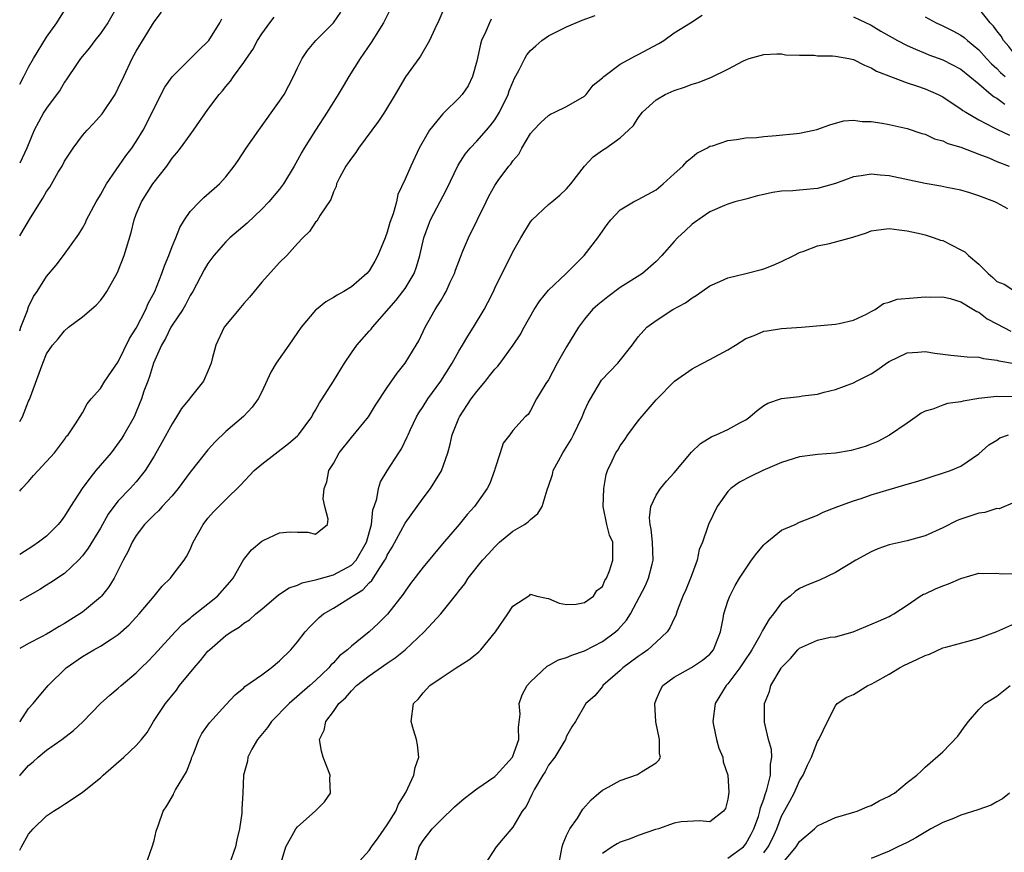
# Model space of a CAD drawing. Units: inches. Extents: x 2604000 to 2607000, y 1506000 to 1509000.
# Drawn here: x 2604000 to 2604110, y 1508676 to 1508769 of the extents above; entities that cross this region are included whole.
import ezdxf

# ---------------------------------------------------------------- set-up
doc = ezdxf.new("R2010")
doc.units = ezdxf.units.IN
doc.header["$MEASUREMENT"] = 0
doc.layers.add('LD26041506_2ft', color=71, linetype='Continuous')

msp = doc.modelspace()

# ---------------------------------------------------------------- linework, layer by layer
at = {"layer": 'LD26041506_2ft'}
for points, elevation in [([(2604011, 1508771), (2604009.83, 1508769), (2604009, 1508767.8), (2604008.37, 1508767), (2604007.8, 1508766.2), (2604006.8, 1508765), (2604006.33, 1508764.33), (2604005.27, 1508762.73), (2604005, 1508762.38), (2604004.5, 1508761.5), (2604003, 1508759.46), (2604002.71, 1508759), (2604002.1, 1508757.9), (2604001.63, 1508757), (2604000.81, 1508755), (2604000, 1508753.31)], 8448), ([(2604041.59, 1508771), (2604040.58, 1508769), (2604039.21, 1508766.79), (2604037.99, 1508765), (2604036.72, 1508763), (2604036.07, 1508761.93), (2604035.54, 1508761), (2604034.3, 1508759), (2604033, 1508757), (2604031.74, 1508755), (2604031.46, 1508754.54), (2604031, 1508753.67), (2604030.62, 1508753), (2604029.42, 1508751), (2604029, 1508750.43), (2604027.8, 1508749), (2604027, 1508748.18), (2604025.38, 1508746.62), (2604023.44, 1508745), (2604023, 1508744.55), (2604021.65, 1508743), (2604021, 1508742.13), (2604020.59, 1508741.41), (2604019.3, 1508739), (2604019, 1508738.53), (2604018.48, 1508737.52), (2604018.19, 1508737), (2604017, 1508735.22), (2604016.87, 1508735), (2604016.26, 1508733.74), (2604015.83, 1508733), (2604014.93, 1508731), (2604014.49, 1508729.51), (2604014.28, 1508729), (2604013.86, 1508727.86), (2604013.59, 1508727), (2604013, 1508725.55), (2604012.76, 1508725), (2604011.63, 1508723), (2604011.39, 1508722.61), (2604010.19, 1508721), (2604008.51, 1508719), (2604007.84, 1508718.16), (2604006.98, 1508717), (2604005.68, 1508715), (2604005, 1508713.92), (2604004.61, 1508713.39), (2604004.31, 1508713), (2604003, 1508711.7), (2604002.11, 1508711), (2604001.45, 1508710.55), (2604000, 1508709.65)], 8438), ([(2604047.49, 1508771), (2604046.77, 1508769.23), (2604046.3, 1508768.3), (2604045.71, 1508767), (2604044.73, 1508765.27), (2604044.51, 1508765), (2604043.05, 1508762.95), (2604041.9, 1508761), (2604040.68, 1508759), (2604040.01, 1508757.99), (2604037.8, 1508755), (2604037.49, 1508754.51), (2604037, 1508753.88), (2604036.65, 1508753.35), (2604036.39, 1508753), (2604035.68, 1508751.68), (2604035.35, 1508751), (2604035.29, 1508750.71), (2604035, 1508750.12), (2604034.72, 1508749.28), (2604033.53, 1508747.53), (2604033.14, 1508746.86), (2604033, 1508746.73), (2604032.32, 1508745.68), (2604031.59, 1508745), (2604031, 1508744.36), (2604029.8, 1508743), (2604029, 1508742.22), (2604027, 1508740.04), (2604025.65, 1508738.35), (2604025, 1508737.65), (2604024.43, 1508737), (2604023, 1508735.25), (2604022.82, 1508735), (2604021.87, 1508733), (2604021.49, 1508731.49), (2604021.35, 1508731), (2604021, 1508730.1), (2604020.49, 1508729), (2604019, 1508727.11), (2604018.93, 1508727), (2604018.05, 1508725.95), (2604017.51, 1508725), (2604017, 1508724.22), (2604015.86, 1508722.14), (2604015, 1508720.6), (2604014.01, 1508719), (2604013, 1508717.75), (2604012.32, 1508717), (2604011, 1508715.63), (2604010.51, 1508715), (2604009.87, 1508714.13), (2604009, 1508712.56), (2604007.65, 1508710.35), (2604007, 1508709.49), (2604006.55, 1508709), (2604005, 1508707.53), (2604003.48, 1508706.52), (2604003, 1508706.23), (2604002.26, 1508705.74), (2604000, 1508704.45)], 8436), ([(2604000, 1508762.14), (2604000.48, 1508763), (2604001, 1508764.03), (2604001.54, 1508765), (2604003, 1508767.37), (2604004.14, 1508769), (2604005, 1508770.35)], 8450), ([(2604000, 1508745.19), (2604001.2, 1508747.2), (2604002.58, 1508749.42), (2604003, 1508750.15), (2604003.36, 1508750.64), (2604004.3, 1508752.3), (2604004.72, 1508753), (2604005, 1508753.54), (2604005.95, 1508755), (2604007, 1508756.39), (2604007.53, 1508757), (2604008.25, 1508757.75), (2604009.19, 1508758.81), (2604010.64, 1508761), (2604011, 1508761.69), (2604011.6, 1508763), (2604012.54, 1508765), (2604013, 1508765.82), (2604015, 1508769.11), (2604015.81, 1508770.19)], 8446), ([(2604000, 1508716.72), (2604000.25, 1508717), (2604001, 1508717.8), (2604001.54, 1508718.46), (2604002.05, 1508719), (2604003.89, 1508721), (2604005, 1508722.47), (2604005.2, 1508722.8), (2604005.41, 1508723), (2604006.21, 1508724.21), (2604007, 1508725.46), (2604007.53, 1508726.47), (2604007.97, 1508727), (2604009, 1508728.17), (2604009.5, 1508729), (2604011, 1508731.13), (2604012.26, 1508733.74), (2604013, 1508734.91), (2604014.06, 1508737), (2604014.34, 1508737.66), (2604015.07, 1508739), (2604015.86, 1508741), (2604016.15, 1508741.85), (2604016.62, 1508743), (2604017, 1508744.02), (2604017.41, 1508745), (2604017.85, 1508746.15), (2604018.39, 1508747), (2604019, 1508747.91), (2604020.06, 1508749), (2604020.53, 1508749.47), (2604022.28, 1508751), (2604023, 1508751.79), (2604023.92, 1508753), (2604024.37, 1508753.63), (2604025.28, 1508755), (2604026.66, 1508757), (2604029, 1508760.24), (2604029.5, 1508761), (2604030.56, 1508763), (2604031, 1508763.97), (2604031.5, 1508765), (2604032.1, 1508765.9), (2604033.04, 1508767), (2604035, 1508768.98), (2604035.81, 1508770.19)], 8440), ([(2604000, 1508684.92), (2604000.06, 1508685), (2604001, 1508686.08), (2604001.52, 1508686.48), (2604002.07, 1508687), (2604003, 1508687.78), (2604004.7, 1508689), (2604006.02, 1508689.98), (2604007.03, 1508690.97), (2604009.01, 1508693), (2604010.05, 1508693.95), (2604011, 1508694.7), (2604011.32, 1508695), (2604013, 1508696.43), (2604013.56, 1508697), (2604014.3, 1508697.7), (2604015, 1508698.43), (2604017.35, 1508701), (2604018.15, 1508701.85), (2604019, 1508702.54), (2604019.24, 1508702.76), (2604021, 1508704.12), (2604022.08, 1508705), (2604023.45, 1508706.55), (2604023.82, 1508707), (2604024.97, 1508709.03), (2604025.85, 1508710.15), (2604027, 1508711.11), (2604027.24, 1508711.24), (2604029, 1508712.07), (2604030.17, 1508712.17), (2604031, 1508712.13), (2604032.14, 1508712.14), (2604033, 1508711.91), (2604034.32, 1508713), (2604034.43, 1508713.57), (2604034.03, 1508715), (2604033.86, 1508715.86), (2604033.96, 1508717), (2604034.26, 1508717.74), (2604034.5, 1508719), (2604035, 1508719.8), (2604035.64, 1508721), (2604037, 1508722.68), (2604038.93, 1508725), (2604039.71, 1508726.29), (2604041, 1508728.28), (2604042.11, 1508729.89), (2604043.01, 1508731), (2604044.24, 1508733), (2604044.51, 1508733.49), (2604045.23, 1508735), (2604045.52, 1508735.52), (2604046.35, 1508737), (2604046.62, 1508737.38), (2604047, 1508738.04), (2604047.37, 1508738.63), (2604047.56, 1508739), (2604048.04, 1508740.04), (2604048.5, 1508741), (2604048.62, 1508741.38), (2604049.16, 1508742.84), (2604049.41, 1508743.41), (2604050.05, 1508745), (2604052.03, 1508749), (2604052.35, 1508749.65), (2604053, 1508750.84), (2604053.39, 1508751.39), (2604054.58, 1508753), (2604054.78, 1508753.22), (2604055, 1508753.59), (2604055.67, 1508754.33), (2604056, 1508755), (2604057, 1508756.62), (2604057.31, 1508757), (2604058.15, 1508757.85), (2604059, 1508758.65), (2604059.21, 1508758.79), (2604059.7, 1508759), (2604061, 1508759.66), (2604063, 1508760.81), (2604063.21, 1508761), (2604063.99, 1508762.01), (2604065, 1508762.83), (2604065.07, 1508762.93), (2604065.17, 1508763), (2604067, 1508764.37), (2604068.7, 1508765.3), (2604069, 1508765.44), (2604071.31, 1508766.69), (2604071.84, 1508767), (2604073, 1508767.87), (2604074.84, 1508769), (2604076.15, 1508769.85)], 8430), ([(2604126.58, 1508769.42), (2604125, 1508768.89), (2604123, 1508767.25), (2604122.81, 1508767), (2604121.98, 1508766.02), (2604121.08, 1508765), (2604119, 1508763.42), (2604117.76, 1508763), (2604117, 1508762.81), (2604115, 1508762.95), (2604113.55, 1508763.55), (2604113, 1508763.81), (2604112.29, 1508764.29), (2604111.4, 1508765), (2604111, 1508765.45), (2604110.33, 1508766.33), (2604109.75, 1508767), (2604109.48, 1508767.48), (2604109, 1508768.09), (2604108.63, 1508768.63), (2604108.27, 1508769), (2604107, 1508770.57)], 8434), ([(2604000, 1508690.95), (2604000.04, 1508691), (2604001, 1508692.44), (2604001.52, 1508693), (2604002.16, 1508693.84), (2604003.16, 1508695), (2604005.18, 1508697), (2604007, 1508698.26), (2604008.26, 1508699), (2604009, 1508699.41), (2604010.2, 1508700.2), (2604011, 1508700.7), (2604012.21, 1508701.79), (2604013.34, 1508703), (2604015.02, 1508705), (2604015.91, 1508706.09), (2604016.82, 1508707), (2604017, 1508707.26), (2604018.34, 1508709), (2604018.6, 1508709.4), (2604019, 1508710.21), (2604019.25, 1508710.75), (2604019.34, 1508711), (2604020.45, 1508713), (2604021, 1508713.7), (2604021.61, 1508714.39), (2604022.21, 1508715), (2604023, 1508715.76), (2604024.63, 1508717.37), (2604026.17, 1508719), (2604027, 1508719.73), (2604029.98, 1508722.02), (2604031, 1508722.88), (2604031.12, 1508723), (2604032.59, 1508725), (2604032.72, 1508725.28), (2604033, 1508725.75), (2604033.43, 1508726.57), (2604033.73, 1508727), (2604035, 1508728.97), (2604036.25, 1508731), (2604037, 1508732.13), (2604037.61, 1508733), (2604039, 1508734.56), (2604039.2, 1508734.8), (2604039.34, 1508735), (2604041.98, 1508738.02), (2604042.76, 1508739), (2604043, 1508739.34), (2604044, 1508741), (2604044.27, 1508741.73), (2604044.63, 1508743), (2604045.09, 1508745), (2604045.6, 1508746.4), (2604045.84, 1508747), (2604047.63, 1508750.37), (2604048.9, 1508753.1), (2604049.68, 1508754.32), (2604050.26, 1508755), (2604051, 1508755.76), (2604052.09, 1508757), (2604052.5, 1508757.5), (2604053, 1508758.14), (2604053.54, 1508759), (2604054.5, 1508761), (2604054.62, 1508761.38), (2604055, 1508762.37), (2604055.19, 1508762.81), (2604055.67, 1508763.67), (2604056.34, 1508765), (2604056.59, 1508765.41), (2604057, 1508765.88), (2604057.57, 1508766.43), (2604058.26, 1508767), (2604059, 1508767.52), (2604061, 1508768.54), (2604062.73, 1508769.27), (2604064.2, 1508769.8)], 8432), ([(2604000, 1508724.49), (2604000.33, 1508725), (2604001, 1508726.75), (2604001.08, 1508726.92), (2604002.57, 1508731), (2604003, 1508732.03), (2604003.66, 1508733), (2604004.28, 1508733.72), (2604005, 1508734.62), (2604005.46, 1508735), (2604007, 1508736.15), (2604008.54, 1508737.46), (2604009, 1508737.98), (2604009.44, 1508738.56), (2604009.72, 1508739), (2604010.9, 1508741.1), (2604011.66, 1508743), (2604012.42, 1508745.58), (2604012.76, 1508747), (2604013, 1508747.63), (2604013.58, 1508749), (2604014.86, 1508751), (2604016.4, 1508753), (2604017, 1508753.86), (2604017.53, 1508754.47), (2604017.93, 1508755), (2604019, 1508756.49), (2604019.4, 1508757), (2604021, 1508759.3), (2604022.26, 1508761), (2604022.62, 1508761.38), (2604023, 1508761.87), (2604023.52, 1508762.48), (2604023.87, 1508763), (2604025, 1508764.56), (2604025.29, 1508765), (2604025.99, 1508766.01), (2604026.53, 1508767), (2604027, 1508767.74), (2604027.92, 1508769), (2604028.39, 1508769.61)], 8442), ([(2604000, 1508734.62), (2604000.13, 1508735), (2604000.86, 1508736.86), (2604001, 1508737.27), (2604001.55, 1508738.45), (2604001.95, 1508739), (2604003, 1508740.66), (2604004.07, 1508741.93), (2604004.9, 1508743), (2604006.6, 1508745.4), (2604007, 1508746.06), (2604007.33, 1508746.67), (2604007.46, 1508747), (2604008.53, 1508749), (2604008.7, 1508749.3), (2604009, 1508749.77), (2604009.67, 1508751), (2604011.85, 1508754.15), (2604012.5, 1508755), (2604013, 1508755.73), (2604013.76, 1508757), (2604016.21, 1508761.79), (2604017, 1508762.97), (2604020.02, 1508765.98), (2604021, 1508766.89), (2604021.09, 1508767), (2604022.34, 1508769), (2604022.55, 1508769.45)], 8444), ([(2604052.6, 1508769.4), (2604052.4, 1508769), (2604052, 1508768), (2604051.53, 1508767), (2604051.4, 1508766.6), (2604051, 1508764.7), (2604050.53, 1508763), (2604050.03, 1508761.97), (2604049.37, 1508761), (2604049, 1508760.58), (2604047.4, 1508759), (2604047.19, 1508758.81), (2604047, 1508758.6), (2604045.73, 1508757), (2604044.58, 1508755), (2604043.62, 1508753), (2604043, 1508751.53), (2604042.19, 1508749.81), (2604042.02, 1508749), (2604041.67, 1508747.67), (2604041.31, 1508746.69), (2604041, 1508745.6), (2604040.78, 1508745), (2604039.97, 1508743), (2604039.63, 1508742.37), (2604039, 1508741.31), (2604038.73, 1508741), (2604037, 1508739.52), (2604036.15, 1508739), (2604035.4, 1508738.6), (2604035, 1508738.31), (2604034.17, 1508737.83), (2604033.1, 1508737), (2604033, 1508736.91), (2604031.4, 1508735), (2604031, 1508734.4), (2604030.02, 1508733), (2604028.61, 1508731), (2604028.01, 1508729.99), (2604027, 1508727.8), (2604026.6, 1508727), (2604025.93, 1508726.07), (2604024.96, 1508725.04), (2604023, 1508723.35), (2604021.79, 1508722.21), (2604021, 1508721.32), (2604019.16, 1508719), (2604019, 1508718.82), (2604017.67, 1508717), (2604017, 1508716.2), (2604015.91, 1508715), (2604015.5, 1508714.5), (2604015, 1508714.07), (2604014.47, 1508713.53), (2604013.93, 1508713), (2604013, 1508711.77), (2604012.53, 1508711), (2604012.08, 1508709.92), (2604011.56, 1508709), (2604010.53, 1508707), (2604009.96, 1508706.04), (2604009.13, 1508705), (2604009, 1508704.87), (2604007, 1508703.19), (2604006.72, 1508703), (2604005, 1508701.93), (2604004.39, 1508701.61), (2604003.43, 1508701), (2604003, 1508700.75), (2604002.44, 1508700.44), (2604001, 1508699.7), (2604000, 1508699.14)], 8434), ([(2604093, 1508769.67), (2604095, 1508768.71), (2604096.06, 1508768.06), (2604097.33, 1508767.33), (2604097.93, 1508767), (2604099, 1508766.44), (2604099.94, 1508766.06), (2604101, 1508765.6), (2604101.43, 1508765.43), (2604103, 1508764.87), (2604105, 1508763.81), (2604107, 1508762.16), (2604108.39, 1508761), (2604108.71, 1508760.71), (2604109, 1508760.56), (2604109.91, 1508759.91)], 8430), ([(2604101, 1508769.66), (2604102.23, 1508769), (2604103, 1508768.66), (2604104.11, 1508768.11), (2604105, 1508767.62), (2604105.36, 1508767.36), (2604105.74, 1508767), (2604107, 1508765.96), (2604107.85, 1508765), (2604108.41, 1508764.41), (2604109, 1508763.87), (2604109.43, 1508763.43), (2604109.93, 1508763)], 8432), ([(2604000, 1508676.63), (2604000.19, 1508677), (2604001, 1508678.42), (2604001.5, 1508679), (2604003, 1508680.46), (2604003.78, 1508681), (2604004.54, 1508681.46), (2604005, 1508681.78), (2604005.76, 1508682.24), (2604007, 1508683.11), (2604009, 1508684.7), (2604009.33, 1508685), (2604011.63, 1508687), (2604013, 1508688.32), (2604013.59, 1508689), (2604014.22, 1508689.78), (2604014.93, 1508691), (2604016.26, 1508693), (2604017.49, 1508694.51), (2604017.84, 1508695), (2604019.45, 1508697), (2604020.18, 1508697.82), (2604021, 1508698.84), (2604021.17, 1508699), (2604023, 1508700.58), (2604023.6, 1508701), (2604024.49, 1508701.51), (2604025, 1508701.96), (2604025.65, 1508702.35), (2604026.34, 1508703), (2604027, 1508703.54), (2604028.86, 1508705.14), (2604030.07, 1508705.93), (2604031, 1508706.22), (2604031.52, 1508706.48), (2604033, 1508706.79), (2604033.15, 1508706.85), (2604035, 1508707.37), (2604037, 1508708.46), (2604037.52, 1508709), (2604038.69, 1508711), (2604039.25, 1508713), (2604039.39, 1508714.61), (2604039.55, 1508715), (2604039.85, 1508715.85), (2604040.02, 1508717), (2604040.25, 1508717.75), (2604041.01, 1508718.99), (2604042.29, 1508721), (2604042.58, 1508721.42), (2604043.23, 1508722.77), (2604043.32, 1508723), (2604043.59, 1508723.59), (2604044.27, 1508725), (2604044.54, 1508725.46), (2604045, 1508726.15), (2604045.52, 1508727), (2604046.97, 1508729), (2604048.25, 1508731), (2604049, 1508732.35), (2604049.4, 1508733), (2604049.98, 1508734.02), (2604050.61, 1508735), (2604051.81, 1508737), (2604052.22, 1508737.78), (2604052.84, 1508739), (2604053, 1508739.35), (2604055, 1508743.41), (2604055.92, 1508745), (2604057, 1508746.77), (2604057.18, 1508747), (2604059, 1508748.69), (2604059.35, 1508749), (2604060.27, 1508749.73), (2604061, 1508750.44), (2604061.47, 1508751), (2604063, 1508752.97), (2604063.99, 1508754.01), (2604065, 1508754.77), (2604065.39, 1508755), (2604067, 1508756.13), (2604067.93, 1508757), (2604068.47, 1508757.53), (2604069, 1508758.37), (2604069.46, 1508759), (2604071, 1508760.39), (2604071.99, 1508761), (2604073, 1508761.45), (2604074.18, 1508761.82), (2604075, 1508762.15), (2604075.67, 1508762.33), (2604077.1, 1508762.9), (2604079, 1508763.82), (2604080.76, 1508764.76), (2604081, 1508764.87), (2604081.39, 1508765), (2604083, 1508765.46), (2604084.47, 1508765.53), (2604085, 1508765.52), (2604085.43, 1508765.43), (2604087, 1508765.36), (2604088.64, 1508765.36), (2604089, 1508765.31), (2604090.69, 1508765.31), (2604091, 1508765.28), (2604092.49, 1508765), (2604093, 1508764.89), (2604094.25, 1508764.25), (2604095, 1508763.97), (2604095.6, 1508763.6), (2604099, 1508762.3), (2604100.04, 1508761.96), (2604101, 1508761.61), (2604102.45, 1508761), (2604103, 1508760.73), (2604104.02, 1508760.02), (2604105, 1508759.4), (2604105.21, 1508759.21), (2604105.56, 1508759), (2604107, 1508758.15), (2604108.72, 1508757.28), (2604109.08, 1508757.08), (2604110.43, 1508756.43)], 8428), ([(2604014.07, 1508675), (2604014.79, 1508677), (2604015, 1508677.72), (2604015.24, 1508678.76), (2604015.47, 1508679.47), (2604016.01, 1508681), (2604016.43, 1508681.57), (2604017.14, 1508682.86), (2604017.18, 1508683), (2604017.37, 1508683.37), (2604018.61, 1508685.39), (2604019.17, 1508686.83), (2604019.22, 1508687), (2604019.38, 1508687.38), (2604020, 1508689), (2604020.33, 1508689.67), (2604021.17, 1508690.83), (2604023, 1508692.87), (2604024.02, 1508693.98), (2604025, 1508694.77), (2604025.11, 1508694.89), (2604027, 1508696.21), (2604028.06, 1508697), (2604029, 1508697.75), (2604030.26, 1508699), (2604031, 1508699.9), (2604031.85, 1508701), (2604032.39, 1508701.61), (2604033.41, 1508702.59), (2604033.9, 1508703), (2604035, 1508703.65), (2604037, 1508704.9), (2604037.12, 1508705), (2604038.29, 1508705.71), (2604039, 1508706.48), (2604039.28, 1508706.72), (2604040.16, 1508708.16), (2604040.75, 1508709), (2604040.84, 1508709.17), (2604041, 1508709.55), (2604041.56, 1508710.44), (2604043, 1508713.13), (2604045, 1508715.91), (2604045.82, 1508717), (2604047.04, 1508718.96), (2604047.76, 1508721), (2604048.03, 1508721.97), (2604048.24, 1508723), (2604049, 1508724.85), (2604049.06, 1508725), (2604050.38, 1508727), (2604051, 1508727.84), (2604051.96, 1508729), (2604052.41, 1508729.59), (2604053, 1508730.32), (2604053.33, 1508730.67), (2604053.6, 1508731), (2604055.06, 1508733), (2604055.83, 1508734.17), (2604056.26, 1508735), (2604057.4, 1508737), (2604058.03, 1508737.97), (2604059, 1508739.13), (2604060.98, 1508741), (2604062.97, 1508743), (2604064.51, 1508745), (2604065.52, 1508746.48), (2604065.96, 1508747), (2604067, 1508748.12), (2604068.46, 1508749), (2604069, 1508749.25), (2604071, 1508750.35), (2604071.79, 1508751), (2604073, 1508752.14), (2604073.96, 1508753), (2604074.45, 1508753.55), (2604075, 1508754), (2604075.55, 1508754.45), (2604076.67, 1508755), (2604077, 1508755.2), (2604077.27, 1508755.27), (2604079, 1508755.86), (2604079.95, 1508755.95), (2604081, 1508756.15), (2604082.19, 1508756.19), (2604083, 1508756.31), (2604084.39, 1508756.39), (2604086.65, 1508756.65), (2604087, 1508756.67), (2604088.6, 1508757), (2604088.92, 1508757.08), (2604090.39, 1508757.61), (2604091, 1508757.8), (2604091.95, 1508758.05), (2604093, 1508758.11), (2604093.97, 1508757.97), (2604095, 1508757.96), (2604096.22, 1508757.78), (2604097, 1508757.63), (2604099, 1508757.2), (2604100.65, 1508756.65), (2604101, 1508756.56), (2604102.05, 1508756.05), (2604103, 1508755.8), (2604103.53, 1508755.53), (2604105, 1508755.09), (2604107, 1508754.34), (2604108.1, 1508753.9), (2604109, 1508753.51), (2604110.39, 1508753)], 8426), ([(2604110.24, 1508748.24), (2604109, 1508748.9), (2604108.78, 1508749), (2604107, 1508749.67), (2604106, 1508750), (2604105, 1508750.3), (2604103.41, 1508750.59), (2604102.76, 1508750.76), (2604101, 1508751.06), (2604097, 1508751.92), (2604095.99, 1508751.99), (2604095, 1508752.1), (2604093.89, 1508751.89), (2604093, 1508751.78), (2604091, 1508751.05), (2604089, 1508750.49), (2604087, 1508750.32), (2604086.24, 1508750.24), (2604085, 1508750.18), (2604083.97, 1508750.03), (2604083, 1508749.82), (2604082.31, 1508749.69), (2604081, 1508749.32), (2604079.79, 1508749), (2604079, 1508748.75), (2604078.61, 1508748.61), (2604077, 1508747.9), (2604075.29, 1508746.71), (2604075, 1508746.52), (2604074.23, 1508745.77), (2604073.37, 1508745), (2604073, 1508744.59), (2604071.62, 1508743), (2604071, 1508742.34), (2604069.49, 1508741), (2604067, 1508739.43), (2604065.6, 1508738.4), (2604064.5, 1508737.5), (2604063.91, 1508737), (2604063, 1508735.9), (2604062.32, 1508735), (2604061, 1508732.82), (2604059.97, 1508731), (2604059, 1508729.15), (2604058.71, 1508728.71), (2604057.67, 1508727), (2604057, 1508725.7), (2604056.72, 1508725.28), (2604056.38, 1508725), (2604055, 1508723.47), (2604054.68, 1508723), (2604053.95, 1508722.05), (2604053.59, 1508721), (2604053, 1508719.15), (2604052.97, 1508719), (2604052.43, 1508717.57), (2604052.16, 1508717), (2604050.72, 1508715), (2604049.91, 1508714.09), (2604049.02, 1508713), (2604047.17, 1508710.83), (2604045, 1508708.22), (2604043.6, 1508706.4), (2604043, 1508705.56), (2604042.79, 1508705.21), (2604041.03, 1508702.97), (2604040.03, 1508701.97), (2604039, 1508701.01), (2604037, 1508699.42), (2604036.56, 1508699), (2604035.69, 1508698.31), (2604035, 1508697.56), (2604034.71, 1508697.29), (2604034.48, 1508697), (2604033, 1508695.57), (2604032.37, 1508695), (2604030.07, 1508693), (2604028.1, 1508691), (2604027.66, 1508690.34), (2604026.53, 1508689), (2604025.89, 1508687.89), (2604025.45, 1508687), (2604025.42, 1508686.58), (2604024.96, 1508685), (2604024.88, 1508683), (2604024.77, 1508681.23), (2604024.78, 1508681), (2604024.77, 1508680.77), (2604024.52, 1508679), (2604024.22, 1508677.78), (2604024.07, 1508677), (2604023.36, 1508675)], 8424), ([(2604028.62, 1508673.38), (2604029.7, 1508677), (2604030.6, 1508678.6), (2604030.81, 1508679), (2604031, 1508679.22), (2604032.96, 1508681), (2604033.99, 1508682.01), (2604034.66, 1508683), (2604034.59, 1508684.59), (2604034.62, 1508685), (2604033.85, 1508687), (2604033.67, 1508687.67), (2604033.43, 1508689), (2604033.97, 1508690.03), (2604034.14, 1508691), (2604035, 1508692.1), (2604035.61, 1508693), (2604036.35, 1508693.65), (2604037, 1508694.42), (2604037.59, 1508695), (2604039, 1508696.09), (2604041, 1508697.49), (2604041.9, 1508698.1), (2604043, 1508699), (2604045.13, 1508701), (2604046.98, 1508703), (2604048.77, 1508705.23), (2604049, 1508705.55), (2604049.64, 1508706.36), (2604050.04, 1508707), (2604051.64, 1508709), (2604052.28, 1508709.72), (2604053, 1508710.51), (2604053.53, 1508711), (2604055, 1508712.23), (2604056.32, 1508713), (2604056.72, 1508713.28), (2604057, 1508713.55), (2604057.8, 1508714.2), (2604058.28, 1508715), (2604058.84, 1508716.84), (2604059, 1508717.26), (2604059.43, 1508718.57), (2604059.53, 1508719), (2604060.11, 1508720.11), (2604060.6, 1508721), (2604061.51, 1508722.49), (2604061.78, 1508723), (2604062.74, 1508725), (2604063, 1508725.66), (2604063.43, 1508726.57), (2604063.66, 1508727), (2604064.92, 1508729.08), (2604066.71, 1508731), (2604068.31, 1508733), (2604069, 1508733.92), (2604069.97, 1508735), (2604071, 1508735.77), (2604072.87, 1508737), (2604074.28, 1508737.72), (2604075, 1508738.27), (2604075.47, 1508738.53), (2604076.11, 1508739), (2604077, 1508739.63), (2604078.1, 1508740.1), (2604079, 1508740.53), (2604081, 1508741), (2604082.59, 1508741.41), (2604083, 1508741.53), (2604084.06, 1508741.94), (2604085, 1508742.34), (2604086.37, 1508743), (2604087, 1508743.33), (2604087.48, 1508743.48), (2604089, 1508744.08), (2604090.35, 1508744.35), (2604092.95, 1508745.05), (2604094.46, 1508745.54), (2604095, 1508745.75), (2604096.09, 1508745.91), (2604097, 1508746.01), (2604098.11, 1508745.89), (2604099, 1508745.76), (2604100.57, 1508745.43), (2604101, 1508745.32), (2604102.02, 1508745), (2604102.73, 1508744.73), (2604103, 1508744.68), (2604105, 1508743.66), (2604105.42, 1508743.42), (2604105.83, 1508743), (2604107, 1508742.04), (2604108.03, 1508741), (2604108.56, 1508740.56), (2604109, 1508740.12), (2604109.82, 1508739.82), (2604111, 1508739.02)], 8422), ([(2604037.55, 1508675), (2604039, 1508676.6), (2604039.24, 1508677), (2604039.98, 1508678.02), (2604041, 1508679.47), (2604041.95, 1508681), (2604042.24, 1508681.76), (2604043.06, 1508683.06), (2604043.98, 1508685), (2604044.13, 1508685.87), (2604044.52, 1508687), (2604044.38, 1508688.38), (2604044.28, 1508689), (2604043.92, 1508690.08), (2604043.68, 1508691), (2604043.93, 1508693), (2604044.49, 1508693.51), (2604045, 1508694.2), (2604045.74, 1508695), (2604047, 1508695.87), (2604048.7, 1508697), (2604050.12, 1508697.88), (2604051, 1508698.6), (2604051.23, 1508698.77), (2604051.44, 1508699), (2604053.07, 1508701), (2604054.45, 1508703), (2604055, 1508703.86), (2604056.91, 1508705.09), (2604057, 1508705.2), (2604057.7, 1508705), (2604058.76, 1508704.76), (2604059, 1508704.73), (2604060.2, 1508704.2), (2604061, 1508704.06), (2604062.08, 1508704.08), (2604063, 1508704.26), (2604064, 1508705), (2604064.39, 1508705.61), (2604065, 1508706.08), (2604065.28, 1508706.72), (2604065.47, 1508707), (2604065.8, 1508707.8), (2604066.18, 1508709), (2604066.15, 1508711), (2604065.81, 1508711.81), (2604065.49, 1508713), (2604065.09, 1508715), (2604065.15, 1508717), (2604065.42, 1508718.58), (2604065.57, 1508719), (2604066.09, 1508720.09), (2604066.5, 1508721), (2604066.71, 1508721.29), (2604067, 1508721.78), (2604067.51, 1508722.49), (2604067.85, 1508723), (2604069, 1508724.55), (2604071, 1508726.9), (2604073.04, 1508729), (2604075, 1508730.38), (2604075.42, 1508730.58), (2604076.2, 1508731), (2604077, 1508731.4), (2604079, 1508732.5), (2604079.85, 1508733), (2604081, 1508733.74), (2604081.92, 1508734.08), (2604083, 1508734.57), (2604083.4, 1508734.6), (2604085, 1508734.86), (2604087.22, 1508735), (2604091, 1508735.34), (2604091.41, 1508735.41), (2604093, 1508735.79), (2604094.48, 1508736.48), (2604095, 1508736.76), (2604095.43, 1508737), (2604096.36, 1508737.64), (2604097, 1508737.79), (2604097.88, 1508738.12), (2604099.7, 1508738.3), (2604101, 1508738.4), (2604101.62, 1508738.38), (2604103, 1508738.4), (2604103.79, 1508738.21), (2604105, 1508737.84), (2604106.41, 1508737), (2604106.76, 1508736.76), (2604107, 1508736.69), (2604107.93, 1508735.93), (2604109, 1508735.39), (2604110.55, 1508734.55)], 8420), ([(2604044, 1508675), (2604044.56, 1508677), (2604045, 1508677.7), (2604046.03, 1508679), (2604047, 1508680.03), (2604048.52, 1508681.48), (2604049.6, 1508682.4), (2604050.37, 1508683), (2604051, 1508683.47), (2604053, 1508684.84), (2604053.17, 1508685), (2604054.98, 1508687), (2604055.7, 1508689), (2604055.66, 1508690.34), (2604055.82, 1508691.82), (2604055.73, 1508693), (2604056.04, 1508693.96), (2604056.63, 1508695), (2604057, 1508695.43), (2604058.83, 1508697.17), (2604059, 1508697.23), (2604060.12, 1508697.88), (2604061, 1508698.13), (2604061.6, 1508698.4), (2604063, 1508698.9), (2604065, 1508699.92), (2604066.46, 1508701), (2604066.75, 1508701.25), (2604067.7, 1508702.3), (2604068.13, 1508703), (2604069.81, 1508706.19), (2604070.16, 1508707), (2604070.54, 1508708.54), (2604070.68, 1508709), (2604070.61, 1508711), (2604070.45, 1508712.45), (2604070.32, 1508713), (2604070.26, 1508713.74), (2604070.42, 1508715), (2604071, 1508716.25), (2604071.49, 1508717), (2604072.17, 1508717.83), (2604073, 1508718.75), (2604074.93, 1508721.07), (2604075.96, 1508722.04), (2604077.2, 1508722.8), (2604077.71, 1508723), (2604079, 1508723.6), (2604080.32, 1508724.32), (2604081, 1508724.66), (2604081.47, 1508725), (2604082.28, 1508725.72), (2604083, 1508726.25), (2604083.47, 1508726.53), (2604085, 1508727.05), (2604087, 1508727.26), (2604087.33, 1508727.33), (2604089, 1508727.53), (2604089.76, 1508727.76), (2604091, 1508728.05), (2604093, 1508728.8), (2604093.35, 1508729), (2604094.47, 1508729.53), (2604095, 1508729.8), (2604095.72, 1508730.28), (2604096.69, 1508731), (2604097, 1508731.19), (2604099, 1508732.13), (2604100.21, 1508732.21), (2604101, 1508732.29), (2604102.1, 1508732.1), (2604103.88, 1508731.88), (2604105, 1508731.79), (2604105.7, 1508731.7), (2604107, 1508731.66), (2604107.5, 1508731.5), (2604109, 1508731.33), (2604109.24, 1508731.24), (2604110.96, 1508730.96)], 8418), ([(2604111, 1508727.27), (2604109.25, 1508727.25), (2604109, 1508727.27), (2604107, 1508727.06), (2604105.24, 1508726.76), (2604105, 1508726.68), (2604103.52, 1508726.48), (2604103, 1508726.31), (2604101.87, 1508725.87), (2604101, 1508725.64), (2604100.58, 1508725.42), (2604100.01, 1508725), (2604099, 1508724.31), (2604097.05, 1508722.95), (2604095.74, 1508722.26), (2604095, 1508721.96), (2604094.3, 1508721.7), (2604093, 1508721.31), (2604092.75, 1508721.25), (2604091, 1508720.95), (2604089, 1508720.79), (2604088.75, 1508720.75), (2604087, 1508720.55), (2604085, 1508719.91), (2604082.89, 1508719), (2604081.61, 1508718.39), (2604080.3, 1508717.7), (2604079.32, 1508717), (2604079, 1508716.65), (2604077.82, 1508715), (2604076.83, 1508713), (2604076.78, 1508712.78), (2604076.17, 1508711), (2604075.79, 1508710.21), (2604075.59, 1508709), (2604075, 1508707.48), (2604074.83, 1508707), (2604074.3, 1508705.7), (2604073.98, 1508705), (2604073.33, 1508703.33), (2604073.18, 1508702.82), (2604073, 1508702.5), (2604072.54, 1508701.46), (2604072.23, 1508701), (2604071, 1508699.84), (2604070.07, 1508699), (2604069.45, 1508698.55), (2604069, 1508698.25), (2604067.3, 1508697), (2604067, 1508696.7), (2604065.05, 1508695), (2604065, 1508694.91), (2604064.15, 1508693.85), (2604063.16, 1508693), (2604062.01, 1508691), (2604061.61, 1508690.39), (2604061, 1508689.34), (2604060.88, 1508689), (2604060.7, 1508688.7), (2604059.68, 1508687), (2604059, 1508686.11), (2604058.62, 1508685.38), (2604058.37, 1508685), (2604057.43, 1508683.43), (2604057.2, 1508683), (2604057.14, 1508682.86), (2604056.5, 1508681.5), (2604056.06, 1508681), (2604055, 1508679.18), (2604053.94, 1508677.94), (2604053.17, 1508677), (2604051.85, 1508675)], 8416), ([(2604060.15, 1508675), (2604060.42, 1508676.42), (2604060.51, 1508677), (2604060.61, 1508677.39), (2604061, 1508678.26), (2604061.37, 1508679), (2604062.22, 1508680.22), (2604062.81, 1508681.19), (2604063.74, 1508682.26), (2604064.59, 1508683), (2604065, 1508683.32), (2604065.66, 1508683.66), (2604067, 1508684.42), (2604068.93, 1508685.07), (2604069.37, 1508685.37), (2604071, 1508686.37), (2604071.31, 1508686.69), (2604071.48, 1508687), (2604071.37, 1508687.37), (2604071.36, 1508689), (2604070.97, 1508690.97), (2604070.84, 1508693), (2604071, 1508693.41), (2604071.47, 1508694.53), (2604071.75, 1508695), (2604073, 1508695.93), (2604074.96, 1508697.04), (2604076.17, 1508697.83), (2604077, 1508698.5), (2604077.41, 1508699), (2604078.18, 1508701), (2604078.48, 1508702.48), (2604078.56, 1508703), (2604079, 1508704.41), (2604079.22, 1508705), (2604079.83, 1508706.17), (2604080.31, 1508707), (2604081.64, 1508709), (2604082.22, 1508709.78), (2604083, 1508710.7), (2604083.15, 1508710.85), (2604083.33, 1508711), (2604085, 1508712.34), (2604086.51, 1508713), (2604087, 1508713.23), (2604089, 1508714.04), (2604089.64, 1508714.36), (2604091.25, 1508715), (2604093, 1508715.61), (2604093.89, 1508715.89), (2604095, 1508716.28), (2604097, 1508716.9), (2604098.64, 1508717.36), (2604099, 1508717.48), (2604100.19, 1508717.81), (2604101, 1508718.1), (2604103.83, 1508719), (2604105, 1508719.51), (2604107, 1508720.89), (2604108.11, 1508721.89), (2604109, 1508722.41), (2604109.35, 1508722.65), (2604110.32, 1508723)], 8414), ([(2604111, 1508715.49), (2604109.25, 1508714.75), (2604109, 1508714.76), (2604107.67, 1508714.33), (2604107, 1508714.25), (2604105, 1508713.58), (2604104.58, 1508713.42), (2604103, 1508712.62), (2604101, 1508711.72), (2604099, 1508711.18), (2604097, 1508710.71), (2604095.74, 1508710.26), (2604095, 1508709.94), (2604093.26, 1508709), (2604091, 1508707.61), (2604089.22, 1508706.78), (2604087.8, 1508706.2), (2604087, 1508705.83), (2604086.5, 1508705.5), (2604085.95, 1508705), (2604085, 1508704.24), (2604084.08, 1508703), (2604083.59, 1508702.41), (2604082.85, 1508701.15), (2604082.79, 1508701), (2604082.57, 1508700.57), (2604081.68, 1508699), (2604081.42, 1508698.58), (2604081, 1508698), (2604080.34, 1508697), (2604079, 1508695.19), (2604078.81, 1508695), (2604077.58, 1508693), (2604077.31, 1508691), (2604077.41, 1508690.59), (2604077.73, 1508689), (2604078, 1508688), (2604078.44, 1508687), (2604078.48, 1508686.48), (2604079, 1508685), (2604079.1, 1508683.1), (2604079, 1508682.32), (2604078.72, 1508681.28), (2604078.52, 1508681), (2604077, 1508679.78), (2604075.89, 1508679.89), (2604073.78, 1508679.78), (2604073, 1508679.64), (2604071.25, 1508679), (2604070.92, 1508678.92), (2604069, 1508678.26), (2604068.11, 1508677.89), (2604067, 1508677.52), (2604066.65, 1508677.35), (2604066.08, 1508677), (2604065, 1508676.26)], 8412), ([(2604079, 1508675.74), (2604080.73, 1508677), (2604081, 1508677.32), (2604081.6, 1508678.4), (2604081.9, 1508679), (2604082.4, 1508680.4), (2604082.57, 1508681), (2604082.63, 1508681.37), (2604083, 1508682.33), (2604083.15, 1508682.85), (2604083.35, 1508683.35), (2604083.77, 1508685), (2604083.76, 1508686.24), (2604083.9, 1508687), (2604083.88, 1508687.88), (2604083.54, 1508689), (2604083.07, 1508690.93), (2604083.07, 1508693), (2604083.64, 1508694.36), (2604083.81, 1508695), (2604084.96, 1508696.96), (2604085, 1508697.02), (2604085.97, 1508698.03), (2604086.8, 1508699), (2604087, 1508699.19), (2604089, 1508700.09), (2604090.4, 1508700.4), (2604091, 1508700.45), (2604092.98, 1508701.02), (2604095.81, 1508702.19), (2604097, 1508702.73), (2604097.17, 1508702.83), (2604097.51, 1508703), (2604099, 1508703.99), (2604100.44, 1508705), (2604100.81, 1508705.19), (2604101, 1508705.25), (2604102.18, 1508705.82), (2604103, 1508706.12), (2604103.62, 1508706.38), (2604105, 1508706.97), (2604107, 1508707.54), (2604107.51, 1508707.51), (2604109, 1508707.55), (2604109.48, 1508707.48), (2604111, 1508707.52)], 8410), ([(2604083, 1508676.34), (2604083.49, 1508677), (2604084.01, 1508677.99), (2604084.46, 1508679), (2604085, 1508680.41), (2604085.91, 1508682.09), (2604086.38, 1508683), (2604087, 1508684.37), (2604087.41, 1508685), (2604087.87, 1508686.13), (2604088.32, 1508687), (2604089, 1508688.77), (2604089.16, 1508689), (2604090.13, 1508691), (2604091, 1508692.75), (2604091.19, 1508693), (2604092.29, 1508693.71), (2604093, 1508694.02), (2604094.6, 1508695), (2604095, 1508695.17), (2604095.4, 1508695.4), (2604097, 1508696.27), (2604098.15, 1508697), (2604098.7, 1508697.3), (2604100.1, 1508697.9), (2604101, 1508698.37), (2604101.49, 1508698.51), (2604103, 1508699.2), (2604103.31, 1508699.31), (2604106.05, 1508700.05), (2604107, 1508700.28), (2604109, 1508701.04), (2604111, 1508701.94)], 8408), ([(2604085, 1508675.02), (2604086.63, 1508677), (2604087, 1508677.6), (2604088.68, 1508679), (2604089, 1508679.33), (2604089.65, 1508679.65), (2604091, 1508680.28), (2604092.8, 1508680.8), (2604093.44, 1508681), (2604094.54, 1508681.46), (2604095, 1508681.61), (2604095.87, 1508682.13), (2604097, 1508682.65), (2604097.2, 1508682.8), (2604097.59, 1508683), (2604099, 1508684.2), (2604100.07, 1508685), (2604100.56, 1508685.44), (2604101, 1508685.91), (2604103, 1508687.61), (2604104.66, 1508689.34), (2604105.48, 1508690.52), (2604105.85, 1508691), (2604107, 1508692.34), (2604107.68, 1508693), (2604109, 1508693.81), (2604110.51, 1508695)], 8406), ([(2604110.42, 1508683), (2604109.64, 1508682.36), (2604109, 1508682.04), (2604108.36, 1508681.64), (2604106.88, 1508681.12), (2604105, 1508680.52), (2604104.18, 1508680.18), (2604103, 1508679.72), (2604101.64, 1508679), (2604099.98, 1508678.02), (2604099, 1508677.5), (2604097.98, 1508677), (2604097, 1508676.53), (2604095, 1508675.71)], 8404)]:
    msp.add_lwpolyline(points, dxfattribs=dict(at, elevation=elevation))

doc.saveas('drawing.dxf')
